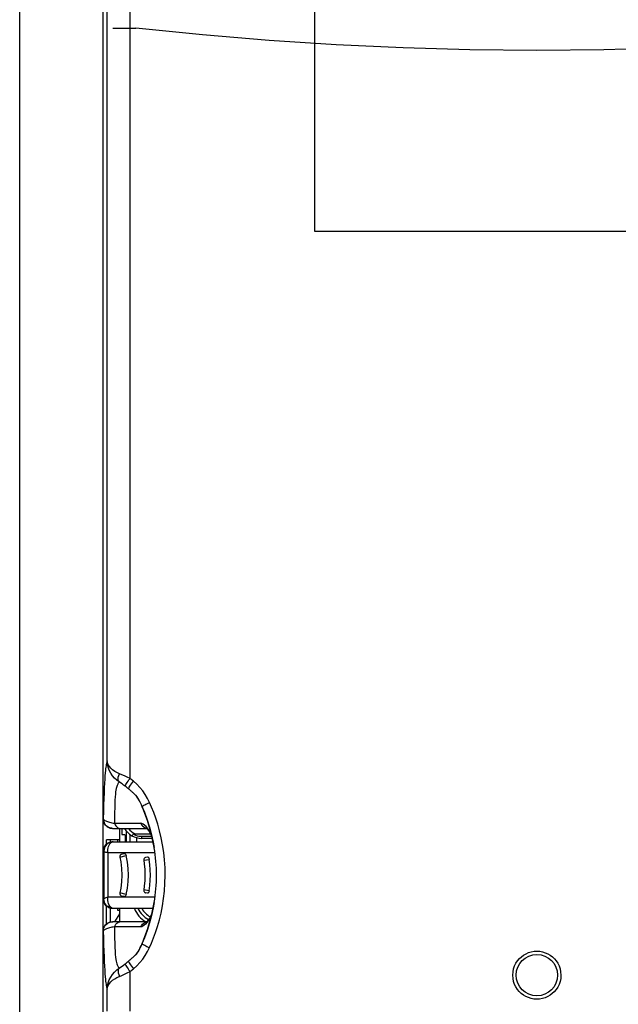
# Model space of a CAD drawing. Extents: x -168.8 to -81.2, y -31.5 to 28.8.
# Drawn here: x -145.4 to -141.8, y -27.5 to -21.7 of the extents above; entities that cross this region are included whole.
import ezdxf

# ---------------------------------------------------------------- set-up
doc = ezdxf.new("R2010")
doc.units = 0
doc.header["$MEASUREMENT"] = 0
doc.layers.get('0').update_dxf_attribs({"linetype": 'CONTINUOUS'})
doc.layers.add('2', color=1, linetype='CONTINUOUS')

msp = doc.modelspace()

# ---------------------------------------------------------------- linework, layer by layer
at = {"color": 7, "linetype": 'Continuous'}
for p, q in [((-145.3544, -28.08131), (-145.3544, -17.13643)), ((-144.86228, -27.56959), (-144.86228, -17.64814)), ((-144.83824, -26.06967), (-144.83824, -21.21392)), ((-144.70344, -26.17297), (-144.70344, -21.23005)), ((-144.71045, -26.23633), (-144.71269, -26.23444)), ((-144.6712, -26.27112), (-144.66351, -26.28201)), ((-144.66812, -26.27371), (-144.66617, -26.27558)), ((-144.66351, -26.28201), (-144.65409, -26.29668)), ((-144.63307, -26.33741), (-144.63241, -26.33712)), ((-144.86228, -26.41202), (-144.86101, -26.41202)), ((-144.83128, -26.46154), (-144.83336, -26.4605)), ((-144.8198, -26.46554), (-144.82011, -26.46549)), ((-144.81918, -26.46565), (-144.8198, -26.46554)), ((-144.81825, -26.4658), (-144.81918, -26.46565)), ((-144.81269, -26.46672), (-144.80594, -26.46713)), ((-144.80595, -26.46713), (-144.60533, -26.46713)), ((-144.80594, -26.46713), (-144.80545, -26.46713)), ((-144.79533, -26.43718), (-144.64026, -26.43718)), ((-144.76385, -26.54587), (-144.76385, -26.46713)), ((-144.75204, -26.46713), (-144.75204, -26.5026)), ((-144.72448, -26.54587), (-144.72448, -26.48387)), ((-144.61319, -26.46349), (-144.60425, -26.46622)), ((-144.76385, -26.53406), (-144.84259, -26.53406)), ((-144.84259, -26.55882), (-144.84259, -26.53406)), ((-144.81944, -26.54732), (-144.81944, -26.53406)), ((-144.77566, -26.54587), (-144.77566, -26.53406)), ((-144.73236, -26.5059), (-144.73236, -26.54587)), ((-144.73236, -26.5065), (-144.72448, -26.5065)), ((-144.7048, -26.50251), (-144.7048, -26.54587)), ((-144.67251, -26.49863), (-144.58282, -26.49863)), ((-144.66543, -26.52191), (-144.66543, -26.54587)), ((-144.57449, -26.51618), (-144.63393, -26.51618)), ((-144.63393, -26.52619), (-144.63393, -26.51618)), ((-144.57166, -26.52619), (-144.63393, -26.52619)), ((-144.86228, -26.60099), (-144.8574, -26.60099)), ((-144.80781, -26.54673), (-144.80231, -26.54587)), ((-144.80713, -26.54587), (-144.56725, -26.54587)), ((-144.56065, -26.5813), (-144.56068, -26.58107)), ((-144.55623, -26.61165), (-144.83347, -26.61165)), ((-144.76408, -26.63763), (-144.7254, -26.62816)), ((-144.75281, -26.61884), (-144.73982, -26.61536)), ((-144.73982, -26.61536), (-144.73766, -26.61511)), ((-144.62216, -26.65546), (-144.59013, -26.6502)), ((-144.60946, -26.63754), (-144.61272, -26.63851)), ((-144.60946, -26.63754), (-144.60056, -26.63589)), ((-144.59013, -26.83525), (-144.62216, -26.82999)), ((-144.85739, -26.88446), (-144.86228, -26.88446)), ((-144.75776, -26.8738), (-144.83347, -26.8738)), ((-144.72541, -26.85729), (-144.76408, -26.84782)), ((-144.73818, -26.8738), (-144.75776, -26.8738)), ((-144.73982, -26.87009), (-144.75282, -26.86661)), ((-144.55688, -26.8738), (-144.73818, -26.8738)), ((-144.60056, -26.84956), (-144.60946, -26.84791)), ((-144.55623, -26.8738), (-144.55688, -26.8738)), ((-144.84259, -27.03137), (-144.84259, -26.92663)), ((-144.81944, -27.01965), (-144.81944, -26.93813)), ((-144.81256, -26.93931), (-144.81788, -26.93852)), ((-144.80713, -26.93958), (-144.81256, -26.93931)), ((-144.56725, -26.93958), (-144.80713, -26.93958)), ((-144.77566, -26.95139), (-144.77566, -26.93958)), ((-144.76385, -26.95139), (-144.77566, -26.95139)), ((-144.76385, -27.01832), (-144.76385, -26.93958)), ((-144.79235, -27.01832), (-144.76385, -26.97058)), ((-144.82011, -27.01996), (-144.81826, -27.01965)), ((-144.81265, -27.01873), (-144.80594, -27.01832)), ((-144.80784, -27.01835), (-144.80598, -27.01832)), ((-144.60532, -27.01832), (-144.80594, -27.01832)), ((-144.80594, -27.01832), (-144.8054, -27.01832)), ((-144.64028, -27.04827), (-144.79527, -27.04827)), ((-144.60341, -27.02276), (-144.61144, -27.03163)), ((-144.60598, -27.01896), (-144.60696, -27.01984)), ((-144.86101, -27.07343), (-144.86228, -27.07343)), ((-144.63306, -27.14803), (-144.6324, -27.14832)), ((-144.69618, -27.23731), (-144.70012, -27.24066)), ((-144.69227, -27.23393), (-144.69618, -27.23731)), ((-144.68838, -27.23051), (-144.69227, -27.23393)), ((-144.6845, -27.22704), (-144.68838, -27.23051)), ((-144.68063, -27.22353), (-144.6845, -27.22704)), ((-144.67676, -27.21996), (-144.68063, -27.22353)), ((-144.66366, -27.20365), (-144.6712, -27.21433)), ((-144.66617, -27.20987), (-144.67095, -27.21448)), ((-144.6651, -27.20883), (-144.66706, -27.21074)), ((-144.6651, -27.20883), (-144.65948, -27.20016)), ((-144.65436, -27.1892), (-144.66366, -27.20365)), ((-144.70344, -27.54555), (-144.70344, -27.31248)), ((-144.83824, -27.54555), (-144.83824, -27.41584))]:
    msp.add_line(p, q, dxfattribs=at)
msp.add_line((-144.80438, -21.74627), (-144.66927, -21.74627))
for points in [[(-142.30322, -21.87763), (-142.69801, -21.87399), (-143.09287, -21.86304), (-143.48754, -21.8448), (-143.88191, -21.81926), (-144.27591, -21.78642), (-144.66927, -21.74628)], [(-139.93718, -21.74628), (-140.33053, -21.78642), (-140.72453, -21.81926), (-141.11891, -21.8448), (-141.51357, -21.86304), (-141.90843, -21.87399), (-142.30322, -21.87763)]]:
    msp.add_lwpolyline(points)
for points in [[(-144.83824, -26.06967), (-144.83909, -26.07191), (-144.83998, -26.07466), (-144.84091, -26.07787), (-144.84187, -26.0817), (-144.84288, -26.08625), (-144.84392, -26.09169), (-144.84502, -26.09813), (-144.84616, -26.10593), (-144.84735, -26.11529), (-144.8486, -26.12668), (-144.8499, -26.14052), (-144.85123, -26.15716), (-144.8526, -26.1771), (-144.85397, -26.20038), (-144.8553, -26.22727), (-144.8566, -26.25763), (-144.85783, -26.29145), (-144.85899, -26.32855), (-144.86004, -26.36871), (-144.86101, -26.41202)], [(-144.76765, -26.19357), (-144.782, -26.18291), (-144.79528, -26.17054), (-144.80726, -26.1565), (-144.81763, -26.14101), (-144.82612, -26.12426), (-144.83248, -26.10659), (-144.83654, -26.08839), (-144.83824, -26.06967)], [(-144.76605, -26.14512), (-144.78049, -26.13858), (-144.79391, -26.13106), (-144.80607, -26.12249), (-144.81664, -26.11307), (-144.82536, -26.10289), (-144.83198, -26.09214), (-144.83631, -26.0811), (-144.83824, -26.06968)], [(-144.76765, -26.19357), (-144.76862, -26.19458), (-144.76966, -26.19581), (-144.77077, -26.19728), (-144.77196, -26.19904), (-144.77324, -26.20113), (-144.77461, -26.20363), (-144.77606, -26.20661), (-144.77761, -26.21016), (-144.77926, -26.2144), (-144.78097, -26.21946), (-144.78274, -26.22554), (-144.78455, -26.23289), (-144.78638, -26.24183), (-144.78816, -26.2527), (-144.78979, -26.26593), (-144.79122, -26.28177), (-144.79239, -26.30047), (-144.79331, -26.32213), (-144.79403, -26.34667), (-144.79458, -26.3741), (-144.795, -26.4043), (-144.79533, -26.43718)], [(-144.76765, -26.19357), (-144.77121, -26.18887), (-144.77329, -26.18243), (-144.7738, -26.17449), (-144.77273, -26.16538), (-144.77011, -26.15546), (-144.76604, -26.14512)], [(-144.73158, -26.21917), (-144.74105, -26.21196), (-144.75029, -26.20526), (-144.75919, -26.19912), (-144.76765, -26.19357)], [(-144.70344, -26.17297), (-144.7199, -26.16511), (-144.73594, -26.15784), (-144.75139, -26.15118), (-144.76605, -26.14512)], [(-144.73158, -26.21917), (-144.73153, -26.2172), (-144.73033, -26.21384), (-144.72803, -26.2092), (-144.72468, -26.20342), (-144.72041, -26.19668), (-144.71533, -26.18921), (-144.70962, -26.18122), (-144.70344, -26.17297)], [(-144.71269, -26.23445), (-144.71254, -26.23251), (-144.71119, -26.22923), (-144.7087, -26.22471), (-144.70514, -26.2191), (-144.70062, -26.21257), (-144.69528, -26.20532), (-144.6893, -26.19758), (-144.68285, -26.18959)], [(-144.68285, -26.18959), (-144.68793, -26.18538), (-144.69306, -26.18121), (-144.69823, -26.17707), (-144.70344, -26.17297)], [(-144.58822, -26.31459), (-144.60001, -26.29087), (-144.61346, -26.26822), (-144.62865, -26.24654), (-144.64536, -26.2261), (-144.66341, -26.20715), (-144.68285, -26.18959)], [(-144.71269, -26.23445), (-144.71736, -26.23057), (-144.72206, -26.22673), (-144.7268, -26.22293), (-144.73158, -26.21917)], [(-144.68205, -26.26062), (-144.68509, -26.25787), (-144.68804, -26.25524), (-144.69088, -26.25273), (-144.69363, -26.25034), (-144.69628, -26.24805), (-144.69888, -26.24578), (-144.7013, -26.24379), (-144.70319, -26.24254), (-144.70503, -26.24113), (-144.7075, -26.23896), (-144.71045, -26.23633)], [(-144.6651, -26.27662), (-144.66873, -26.2731), (-144.67223, -26.26974), (-144.67562, -26.26655), (-144.67889, -26.26352), (-144.68205, -26.26062)], [(-144.67118, -26.27114), (-144.67125, -26.27105), (-144.67129, -26.2709), (-144.671, -26.2711), (-144.67048, -26.27154), (-144.6698, -26.27214), (-144.669, -26.27288), (-144.66812, -26.27371)], [(-144.6567, -26.28978), (-144.6609, -26.28305), (-144.6651, -26.27662)], [(-144.63241, -26.33712), (-144.63624, -26.32834), (-144.6402, -26.31992), (-144.64424, -26.31187), (-144.64835, -26.30418), (-144.65251, -26.29681), (-144.6567, -26.28978)], [(-144.65409, -26.29668), (-144.64557, -26.31158), (-144.63793, -26.32666), (-144.63306, -26.33741)], [(-144.63307, -26.33741), (-144.61884, -26.37195), (-144.60252, -26.41636), (-144.58839, -26.46066), (-144.57645, -26.50476), (-144.56665, -26.54854), (-144.56068, -26.58107)], [(-144.63241, -26.33712), (-144.62995, -26.33552), (-144.62643, -26.33346), (-144.62189, -26.33099), (-144.61644, -26.32815), (-144.6102, -26.32503), (-144.60332, -26.32167), (-144.59594, -26.31817), (-144.58822, -26.31459)], [(-144.56068, -26.58107), (-144.56793, -26.54227), (-144.57698, -26.5025), (-144.58787, -26.46209), (-144.6007, -26.42104), (-144.61553, -26.37935), (-144.63241, -26.33712)], [(-144.58821, -27.17085), (-144.57634, -27.14384), (-144.56451, -27.11393), (-144.55257, -27.08098), (-144.54102, -27.04538), (-144.53025, -27.00735), (-144.52052, -26.96719), (-144.51215, -26.92517), (-144.50532, -26.88164), (-144.5003, -26.83692), (-144.49714, -26.79139), (-144.49603, -26.74543), (-144.4969, -26.69941), (-144.49984, -26.65374), (-144.50467, -26.60877), (-144.51134, -26.5649), (-144.5196, -26.52244), (-144.5293, -26.48177), (-144.54009, -26.44314), (-144.55175, -26.40687), (-144.56388, -26.37318), (-144.57598, -26.34247), (-144.58822, -26.31459)], [(-144.83336, -26.4605), (-144.84169, -26.45494), (-144.84871, -26.44822), (-144.85448, -26.44023), (-144.85877, -26.43135), (-144.86135, -26.42199), (-144.86228, -26.41202)], [(-144.86101, -26.41202), (-144.86039, -26.41369), (-144.85915, -26.41545), (-144.85723, -26.41731), (-144.85459, -26.41924), (-144.85122, -26.42121), (-144.84711, -26.42321), (-144.84231, -26.4252), (-144.83685, -26.42717), (-144.8308, -26.42909), (-144.82426, -26.43094), (-144.81732, -26.43269), (-144.81009, -26.43432), (-144.80275, -26.43582), (-144.79533, -26.43718)], [(-144.86101, -26.41202), (-144.86054, -26.41925), (-144.85912, -26.42636), (-144.85678, -26.43322), (-144.85356, -26.43971), (-144.84952, -26.44573), (-144.84472, -26.45116), (-144.83925, -26.45591)], [(-144.83925, -26.45591), (-144.83321, -26.45991), (-144.82669, -26.46307), (-144.81982, -26.46536), (-144.81269, -26.46672)], [(-144.82011, -26.46549), (-144.82244, -26.46487), (-144.82473, -26.46416), (-144.82697, -26.46337), (-144.82915, -26.46249), (-144.83128, -26.46154)], [(-144.80598, -26.46713), (-144.80785, -26.4671), (-144.81012, -26.46698), (-144.81221, -26.46679), (-144.81423, -26.46654), (-144.81625, -26.4662), (-144.81825, -26.4658)], [(-144.79533, -26.43718), (-144.79177, -26.44567), (-144.78723, -26.45305), (-144.78189, -26.45905), (-144.77591, -26.46349), (-144.7695, -26.46622), (-144.76287, -26.46713)], [(-144.60897, -26.45637), (-144.6176, -26.44815), (-144.62591, -26.44205), (-144.63341, -26.43845), (-144.64026, -26.43718)], [(-144.64026, -26.43718), (-144.63529, -26.44567), (-144.62897, -26.45305), (-144.62152, -26.45905), (-144.61319, -26.46349)], [(-144.59201, -26.47821), (-144.60034, -26.46653), (-144.60897, -26.45637)], [(-144.60876, -26.46419), (-144.60855, -26.46434), (-144.60688, -26.46567), (-144.604, -26.46838), (-144.60019, -26.47253), (-144.59573, -26.4781)], [(-144.59573, -26.4781), (-144.59088, -26.48499), (-144.58595, -26.49292), (-144.58124, -26.50152), (-144.57689, -26.5105), (-144.57324, -26.51913)], [(-144.5756, -26.50856), (-144.57731, -26.50461), (-144.58426, -26.49107), (-144.59201, -26.47821)], [(-144.75204, -26.5026), (-144.74818, -26.50271), (-144.7445, -26.50296), (-144.74114, -26.50336), (-144.73818, -26.50386), (-144.7357, -26.50442), (-144.73386, -26.50498), (-144.73273, -26.50547), (-144.73236, -26.5059)], [(-144.68488, -26.50196), (-144.68672, -26.5046), (-144.6884, -26.50684), (-144.6899, -26.50861), (-144.69114, -26.50983), (-144.69208, -26.51049), (-144.69269, -26.51054)], [(-144.68488, -26.50196), (-144.68396, -26.501), (-144.6828, -26.50022), (-144.68139, -26.49964), (-144.67981, -26.49922), (-144.67812, -26.49894), (-144.67634, -26.49876), (-144.67447, -26.49865), (-144.67251, -26.49863)], [(-144.63393, -26.51618), (-144.6428, -26.51578), (-144.65156, -26.51459), (-144.66024, -26.51259), (-144.66873, -26.50982), (-144.67693, -26.50627), (-144.68488, -26.50196)], [(-144.86228, -26.60099), (-144.86201, -26.59556), (-144.86122, -26.59024), (-144.8599, -26.58499), (-144.85808, -26.57989), (-144.85576, -26.575), (-144.85298, -26.57036), (-144.84975, -26.56602), (-144.84612, -26.56201), (-144.84211, -26.55838), (-144.83776, -26.55516), (-144.83312, -26.55238), (-144.82823, -26.55007), (-144.82313, -26.54825), (-144.81788, -26.54693)], [(-144.8574, -26.60099), (-144.85766, -26.63577), (-144.85784, -26.67098), (-144.85796, -26.70672), (-144.85799, -26.74269), (-144.85796, -26.77869), (-144.85784, -26.81448), (-144.85766, -26.8497), (-144.85739, -26.88446)], [(-144.81933, -26.54857), (-144.82731, -26.55188), (-144.83468, -26.5564), (-144.84126, -26.56202), (-144.84688, -26.5686), (-144.8514, -26.57598), (-144.8547, -26.58397), (-144.85672, -26.59238), (-144.85739, -26.60099)], [(-144.83347, -26.61165), (-144.84015, -26.61031), (-144.84592, -26.60873), (-144.85063, -26.60697), (-144.85416, -26.60506), (-144.85644, -26.60305), (-144.85739, -26.60099)], [(-144.83347, -26.61165), (-144.8341, -26.602), (-144.83367, -26.59235), (-144.83232, -26.58294), (-144.83001, -26.57405), (-144.82685, -26.56602), (-144.82293, -26.55908), (-144.81836, -26.55344), (-144.81329, -26.54928), (-144.80781, -26.54673)], [(-144.80231, -26.54587), (-144.81093, -26.54655), (-144.81933, -26.54857)], [(-144.81788, -26.54693), (-144.81256, -26.54614), (-144.80713, -26.54587)], [(-144.83347, -26.61165), (-144.83367, -26.64372), (-144.83381, -26.67634), (-144.83389, -26.70943), (-144.83391, -26.74274), (-144.83389, -26.77607), (-144.83381, -26.80916), (-144.83367, -26.84177), (-144.83347, -26.8738)], [(-144.76408, -26.63763), (-144.75856, -26.66512), (-144.7537, -26.7037), (-144.75209, -26.74275), (-144.75371, -26.78181), (-144.75857, -26.82039), (-144.76409, -26.84782)], [(-144.73766, -26.61511), (-144.73545, -26.61547), (-144.73325, -26.61643), (-144.73117, -26.61794), (-144.72927, -26.61996), (-144.72763, -26.6224), (-144.72633, -26.62517), (-144.7254, -26.62816)], [(-144.72541, -26.85729), (-144.71809, -26.81948), (-144.71368, -26.78125), (-144.71221, -26.74264), (-144.71369, -26.70404), (-144.7181, -26.66587), (-144.7254, -26.62816)], [(-144.61272, -26.63851), (-144.61569, -26.64016), (-144.61824, -26.64242), (-144.62025, -26.64516), (-144.62162, -26.64828), (-144.62228, -26.65161), (-144.62222, -26.65502), (-144.62216, -26.65546)], [(-144.62216, -26.65546), (-144.6192, -26.67717), (-144.61635, -26.70986), (-144.61541, -26.74274), (-144.61635, -26.77562), (-144.6192, -26.80831), (-144.62216, -26.82999)], [(-144.60056, -26.63589), (-144.59896, -26.63591), (-144.59734, -26.63654)], [(-144.59734, -26.63654), (-144.59575, -26.63775), (-144.59423, -26.63949)], [(-144.59423, -26.63949), (-144.59286, -26.64169), (-144.59169, -26.64428), (-144.59077, -26.64715), (-144.59013, -26.6502)], [(-144.59013, -26.83525), (-144.58612, -26.80456), (-144.5837, -26.7737), (-144.5829, -26.74273), (-144.5837, -26.71176), (-144.58611, -26.68089), (-144.59013, -26.6502)], [(-144.62216, -26.82999), (-144.62222, -26.83043), (-144.62229, -26.83384), (-144.62162, -26.83717), (-144.62025, -26.84029), (-144.61824, -26.84303), (-144.61569, -26.84529), (-144.61272, -26.84694), (-144.60946, -26.84791)], [(-144.59013, -26.83525), (-144.59077, -26.8383), (-144.59169, -26.84117), (-144.59286, -26.84376), (-144.59423, -26.84596), (-144.59575, -26.8477), (-144.59735, -26.84891), (-144.59896, -26.84954), (-144.60056, -26.84956)], [(-144.81788, -26.93852), (-144.82313, -26.9372), (-144.82823, -26.93538), (-144.83312, -26.93307), (-144.83776, -26.93029), (-144.84211, -26.92707), (-144.84612, -26.92344), (-144.84975, -26.91943), (-144.85298, -26.91509), (-144.85576, -26.91045), (-144.85808, -26.90556), (-144.8599, -26.90046), (-144.86122, -26.89521), (-144.86201, -26.88989), (-144.86228, -26.88446)], [(-144.83347, -26.8738), (-144.84025, -26.87506), (-144.84605, -26.87676), (-144.85093, -26.87871), (-144.85444, -26.88057), (-144.85651, -26.88243), (-144.85739, -26.88446)], [(-144.81933, -26.93688), (-144.82732, -26.93357), (-144.83469, -26.92905), (-144.84126, -26.92343), (-144.84687, -26.91685), (-144.85139, -26.90948), (-144.8547, -26.90149), (-144.85672, -26.89308), (-144.85739, -26.88446)], [(-144.81829, -26.93206), (-144.8229, -26.92643), (-144.82682, -26.91949), (-144.83, -26.91147), (-144.83231, -26.90259), (-144.83367, -26.89316), (-144.83393, -26.88341), (-144.83347, -26.8738)], [(-144.72541, -26.85729), (-144.72633, -26.86028), (-144.72764, -26.86305), (-144.72927, -26.86549), (-144.73117, -26.86751), (-144.73326, -26.86902), (-144.73545, -26.86998), (-144.73766, -26.87034), (-144.73982, -26.87009)], [(-144.80231, -26.93958), (-144.81093, -26.9389), (-144.81933, -26.93688)], [(-144.80231, -26.93958), (-144.808, -26.93874), (-144.81325, -26.93621), (-144.81829, -26.93206)], [(-144.56065, -26.90415), (-144.56665, -26.9369), (-144.57645, -26.98069), (-144.58839, -27.02478), (-144.60251, -27.06908), (-144.61884, -27.11349), (-144.63306, -27.14803)], [(-144.6324, -27.14832), (-144.61549, -27.10599), (-144.60064, -27.06424), (-144.58781, -27.02317), (-144.57694, -26.98278), (-144.5679, -26.94307), (-144.56065, -26.90415)], [(-144.57324, -26.96634), (-144.57654, -26.97417), (-144.58038, -26.98227), (-144.58474, -26.99043), (-144.5894, -26.99818), (-144.59416, -27.00522), (-144.59873, -27.01116), (-144.60275, -27.01576), (-144.60598, -27.01896)], [(-144.5886, -27.00185), (-144.59567, -27.01262), (-144.60341, -27.02276)], [(-144.57565, -26.9771), (-144.57666, -26.97945), (-144.58223, -26.99068), (-144.5886, -27.00185)], [(-144.86228, -27.07343), (-144.86135, -27.06346), (-144.85877, -27.0541), (-144.85448, -27.04523), (-144.84871, -27.03723), (-144.84169, -27.03051), (-144.83336, -27.02495)], [(-144.86101, -27.07343), (-144.86054, -27.06619), (-144.85912, -27.05908), (-144.85677, -27.05222), (-144.85355, -27.04572), (-144.8495, -27.03971), (-144.8447, -27.03428), (-144.83923, -27.02952)], [(-144.79527, -27.04827), (-144.80258, -27.04961), (-144.80986, -27.05109), (-144.81704, -27.0527), (-144.82396, -27.05444), (-144.83051, -27.05627), (-144.83657, -27.05819), (-144.84207, -27.06015), (-144.84691, -27.06215), (-144.85106, -27.06416), (-144.85448, -27.06614), (-144.85716, -27.06808), (-144.85912, -27.06995), (-144.86038, -27.07173), (-144.86101, -27.07343)], [(-144.83923, -27.02952), (-144.83318, -27.02553), (-144.82666, -27.02236), (-144.81978, -27.02008), (-144.81265, -27.01873)], [(-144.83336, -27.02495), (-144.83128, -27.02391), (-144.82915, -27.02296), (-144.82697, -27.02208), (-144.82473, -27.02129), (-144.82244, -27.02058), (-144.82011, -27.01996)], [(-144.81826, -27.01965), (-144.81626, -27.01925), (-144.81423, -27.01892), (-144.81222, -27.01866), (-144.81012, -27.01847), (-144.80784, -27.01835)], [(-144.79527, -27.04827), (-144.7917, -27.03978), (-144.78717, -27.0324), (-144.78183, -27.0264), (-144.77586, -27.02196), (-144.76945, -27.01923), (-144.76283, -27.01832)], [(-144.79527, -27.04827), (-144.79489, -27.08337), (-144.7945, -27.11532), (-144.79398, -27.14395), (-144.79318, -27.16935), (-144.79205, -27.19173), (-144.7906, -27.21092), (-144.78889, -27.22714), (-144.78696, -27.24042), (-144.78492, -27.25095), (-144.78286, -27.25943), (-144.78086, -27.26631), (-144.77895, -27.27189), (-144.77714, -27.27644), (-144.77544, -27.28015), (-144.77387, -27.2832), (-144.77241, -27.2857), (-144.77107, -27.28774), (-144.76984, -27.28941), (-144.7687, -27.29077), (-144.76765, -27.29187)], [(-144.64028, -27.04827), (-144.6353, -27.03978), (-144.62899, -27.0324), (-144.62154, -27.0264), (-144.6132, -27.02196), (-144.60427, -27.01923)], [(-144.61144, -27.03163), (-144.61941, -27.03882), (-144.62707, -27.04407), (-144.63406, -27.04725), (-144.64028, -27.04827)], [(-144.86101, -27.07343), (-144.86006, -27.11588), (-144.85904, -27.15517), (-144.85792, -27.19127), (-144.85674, -27.22422), (-144.8555, -27.25402), (-144.8542, -27.2807), (-144.85285, -27.30428), (-144.85149, -27.3248), (-144.85013, -27.34218), (-144.84879, -27.35678), (-144.84751, -27.36875), (-144.84628, -27.37858), (-144.84511, -27.38672), (-144.84399, -27.3934), (-144.84292, -27.399), (-144.8419, -27.40363), (-144.84092, -27.40752), (-144.83999, -27.41077), (-144.83909, -27.41357), (-144.83824, -27.41584)], [(-144.68286, -27.29587), (-144.66342, -27.27831), (-144.64537, -27.25935), (-144.62865, -27.23891), (-144.61346, -27.21723), (-144.60001, -27.19457), (-144.58821, -27.17085)], [(-144.65948, -27.20016), (-144.65386, -27.19095), (-144.64831, -27.1812), (-144.64285, -27.17086), (-144.63752, -27.1599), (-144.6324, -27.14832)], [(-144.63306, -27.14803), (-144.63836, -27.15968), (-144.64593, -27.17453), (-144.65436, -27.1892)], [(-144.63239, -27.14832), (-144.62994, -27.14992), (-144.62642, -27.15198), (-144.62188, -27.15445), (-144.61643, -27.15729), (-144.6102, -27.16041), (-144.60332, -27.16376), (-144.59594, -27.16727), (-144.58821, -27.17085)], [(-144.70012, -27.24066), (-144.70409, -27.24398), (-144.70612, -27.24566), (-144.7081, -27.24727), (-144.70993, -27.24875), (-144.71164, -27.25013)], [(-144.67095, -27.21448), (-144.67483, -27.21815), (-144.67676, -27.21996)], [(-144.66718, -27.21084), (-144.66812, -27.21174), (-144.669, -27.21257), (-144.6698, -27.21331), (-144.67048, -27.21392), (-144.671, -27.21435), (-144.67129, -27.21455), (-144.67125, -27.2144), (-144.67118, -27.21431)], [(-142.44512, -27.33328), (-142.44375, -27.31424), (-142.44017, -27.29616), (-142.43421, -27.27887), (-142.42636, -27.26285), (-142.41703, -27.24859), (-142.4063, -27.23587), (-142.39442, -27.22467), (-142.38139, -27.21499), (-142.36723, -27.20678), (-142.35211, -27.20022), (-142.33612, -27.19543), (-142.31958, -27.19249), (-142.30274, -27.19156), (-142.28591, -27.1926), (-142.26936, -27.19566), (-142.25334, -27.20059), (-142.23817, -27.20733), (-142.22399, -27.2157), (-142.21103, -27.22552), (-142.19929, -27.23678), (-142.18881, -27.2494), (-142.17973, -27.26346), (-142.1721, -27.27911), (-142.1663, -27.29607), (-142.16275, -27.3141), (-142.16132, -27.33328)], [(-144.83824, -27.41578), (-144.83654, -27.39706), (-144.83248, -27.37885), (-144.82612, -27.36119), (-144.81762, -27.34443), (-144.80726, -27.32894), (-144.79528, -27.31491), (-144.782, -27.30253), (-144.76765, -27.29187)], [(-144.76765, -27.29187), (-144.77122, -27.29657), (-144.77329, -27.30301), (-144.77381, -27.31095), (-144.77273, -27.32007), (-144.77011, -27.32999), (-144.76605, -27.34032)], [(-144.76765, -27.29187), (-144.75925, -27.28636), (-144.75038, -27.28024), (-144.74111, -27.27354), (-144.73158, -27.26628)], [(-144.73158, -27.26628), (-144.7268, -27.26252), (-144.72207, -27.25872), (-144.71737, -27.25489), (-144.71271, -27.25101)], [(-144.73158, -27.26628), (-144.73153, -27.26825), (-144.73033, -27.2716), (-144.72803, -27.27625), (-144.72468, -27.28202), (-144.72041, -27.28876), (-144.71533, -27.29624), (-144.70962, -27.30423), (-144.70344, -27.31248)], [(-144.7127, -27.25102), (-144.71254, -27.25296), (-144.71119, -27.25624), (-144.7087, -27.26075), (-144.70514, -27.26636), (-144.70063, -27.27289), (-144.69529, -27.28014), (-144.68931, -27.28788), (-144.68286, -27.29587)], [(-144.70344, -27.31248), (-144.69823, -27.30838), (-144.69306, -27.30424), (-144.68794, -27.30007), (-144.68286, -27.29587)], [(-144.83824, -27.41577), (-144.83632, -27.40439), (-144.83201, -27.39337), (-144.8254, -27.38262), (-144.81669, -27.37241), (-144.80611, -27.36298), (-144.79394, -27.3544), (-144.7805, -27.34687), (-144.76605, -27.34032)], [(-144.76605, -27.34032), (-144.75149, -27.33431), (-144.7361, -27.32767), (-144.72002, -27.32039), (-144.70344, -27.31248)], [(-142.16132, -27.33328), (-142.16269, -27.35231), (-142.16628, -27.3704), (-142.17223, -27.38768), (-142.18008, -27.4037), (-142.18942, -27.41797), (-142.20015, -27.43068), (-142.21202, -27.44188), (-142.22505, -27.45156), (-142.23922, -27.45977), (-142.25434, -27.46633), (-142.27033, -27.47113), (-142.28687, -27.47406), (-142.3037, -27.47499), (-142.32054, -27.47395), (-142.33709, -27.47089), (-142.3531, -27.46596), (-142.36827, -27.45923), (-142.38246, -27.45085), (-142.39542, -27.44104), (-142.40715, -27.42977), (-142.41764, -27.41715), (-142.42671, -27.40309), (-142.43434, -27.38744), (-142.44015, -27.37048), (-142.44369, -27.35245), (-142.44512, -27.33328)]]:
    msp.add_lwpolyline(points, dxfattribs=at)
msp.add_circle((-142.30322, -27.33328), 0.12205, dxfattribs=at)
for centre, radius, start, end in [((-144.63393, -26.40808), 0.11811, 210.016838, 270), ((-144.63393, -26.40808), 0.09843, 216.906425, 246.925589), ((-145.53157, -26.74273), 0.98425, 350.560332, 9.439666), ((-144.74875, -26.63406), 0.01575, 104.989201, 193.117088), ((-144.74875, -26.85139), 0.01575, 166.881605, 255.009458), ((-144.52763, -26.88052), 0.16142, 201.502445, 238.885528), ((-144.52763, -26.88052), 0.14173, 204.691297, 241.890444), ((-144.52763, -26.88052), 0.12205, 209.084423, 242.552919)]:
    msp.add_arc(centre, radius, start, end, dxfattribs=at)
at = {"layer": '2', "color": 1}
for p, q in [((-143.61496, -18.31947), (-143.61496, -22.94447)), ((-143.61496, -22.94447), (-140.48996, -22.94447))]:
    msp.add_line(p, q, dxfattribs=at)

doc.saveas('drawing.dxf')
